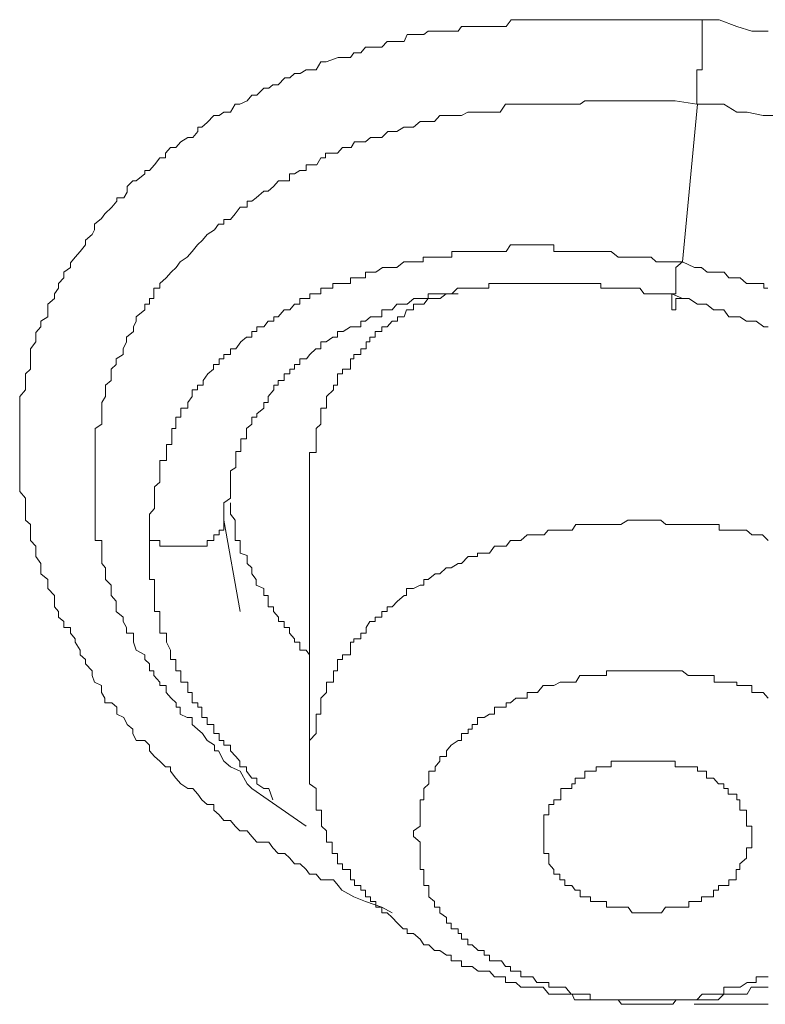
# Model space of a CAD drawing. Units: inches. Extents: x -600 to 570, y -123 to 722.
# Drawn here: x -74 to -71, y 564 to 568 of the extents above; entities that cross this region are included whole.
import ezdxf

# ---------------------------------------------------------------- set-up
doc = ezdxf.new("R2010")
doc.units = ezdxf.units.IN
doc.header["$MEASUREMENT"] = 0
doc.layers.add('图层 1', color=7, linetype='Continuous')

msp = doc.modelspace()

# ---------------------------------------------------------------- linework, layer by layer
at = {"layer": '图层 1', "color": 7, "lineweight": 9}
for points in [[(-72.1964, 564.4952), (-72.24, 564.5194), (-72.3102, 564.5436), (-72.3587, 564.563), (-72.4096, 564.5921), (-72.4265, 564.6115), (-72.4459, 564.6357), (-72.4992, 564.6357), (-72.5186, 564.6599), (-72.5477, 564.6599), (-72.5622, 564.6793), (-72.5865, 564.7035), (-72.6107, 564.7035), (-72.6301, 564.7278), (-72.6519, 564.7471), (-72.6809, 564.7471), (-72.7028, 564.7714), (-72.7197, 564.7956), (-72.7706, 564.7956), (-72.7924, 564.8198), (-72.8118, 564.8441), (-72.8433, 564.8441), (-72.8627, 564.8634), (-72.8821, 564.8877), (-72.9111, 564.8877), (-72.9305, 564.9119), (-72.9523, 564.9313), (-72.9523, 564.9555), (-72.9814, 564.9555), (-73.0032, 564.9749), (-73.0202, 564.9991), (-73.042, 565.0234), (-73.0638, 565.0234), (-73.0928, 565.0427), (-73.1147, 565.067), (-73.1365, 565.096), (-73.1365, 565.1154), (-73.1583, 565.1154), (-73.1825, 565.1397), (-73.2043, 565.159), (-73.2261, 565.1833), (-73.2261, 565.2075), (-73.2455, 565.2269), (-73.2818, 565.2269), (-73.2964, 565.256), (-73.2964, 565.2753), (-73.3206, 565.2947), (-73.3351, 565.3238), (-73.3642, 565.3383), (-73.3642, 565.3674), (-73.386, 565.3868), (-73.4151, 565.3868), (-73.4151, 565.4062), (-73.4296, 565.4304), (-73.4296, 565.4595), (-73.4587, 565.474), (-73.4684, 565.5031), (-73.4684, 565.5225), (-73.4975, 565.5516), (-73.4975, 565.5709), (-73.5193, 565.5903), (-73.5193, 565.6097), (-73.5411, 565.6436), (-73.5411, 565.6582), (-73.5605, 565.6824), (-73.5605, 565.7066), (-73.5896, 565.7066), (-73.5896, 565.7309), (-73.6114, 565.7502), (-73.6114, 565.7745), (-73.6283, 565.7939), (-73.6283, 565.8181), (-73.6283, 565.8423), (-73.6574, 565.8714), (-73.6574, 565.8859), (-73.6574, 565.9102), (-73.6865, 565.9344), (-73.6865, 565.9586), (-73.6865, 565.978), (-73.7083, 566.0071), (-73.7083, 566.0216), (-73.7083, 566.0507), (-73.7301, 566.0749), (-73.7301, 566.0992), (-73.7301, 566.1185), (-73.7301, 566.1428), (-73.7519, 566.1621), (-73.7519, 566.1864), (-73.7519, 566.2106), (-73.7519, 566.2348), (-73.7519, 566.2542), (-73.7761, 566.2833), (-73.7761, 566.3027), (-73.7761, 566.3221), (-73.7761, 566.3463), (-73.7761, 566.3705), (-73.7761, 566.3851), (-73.7761, 566.4141), (-73.7761, 566.4335), (-73.7761, 566.4529), (-73.7761, 566.482), (-73.7761, 566.5062), (-73.7761, 566.5353), (-73.7761, 566.5498), (-73.7761, 566.5692), (-73.7761, 566.5983), (-73.7761, 566.6128), (-73.7761, 566.637), (-73.7761, 566.6613), (-73.7761, 566.6855), (-73.7519, 566.7146), (-73.7519, 566.734), (-73.7519, 566.7533), (-73.7519, 566.7824), (-73.7301, 566.8018), (-73.7301, 566.8212), (-73.7301, 566.8454), (-73.7301, 566.8648), (-73.7301, 566.889), (-73.7083, 566.9181), (-73.7083, 566.9375), (-73.7083, 566.9569), (-73.6865, 566.9811), (-73.6865, 567.0053), (-73.6574, 567.0247), (-73.6574, 567.0538), (-73.6574, 567.078), (-73.6283, 567.1023), (-73.6283, 567.1216), (-73.6114, 567.1459), (-73.6114, 567.1653), (-73.5896, 567.1895), (-73.5896, 567.2137), (-73.5605, 567.2331), (-73.5605, 567.2525), (-73.5411, 567.2767), (-73.5193, 567.3009), (-73.4975, 567.33), (-73.4975, 567.3494), (-73.4684, 567.3736), (-73.4587, 567.393), (-73.4587, 567.4172), (-73.4296, 567.4415), (-73.4151, 567.4609), (-73.386, 567.4899), (-73.3642, 567.5142), (-73.3642, 567.5287), (-73.3351, 567.5287), (-73.3206, 567.5529), (-73.3206, 567.5772), (-73.2964, 567.6014), (-73.2818, 567.6014), (-73.2455, 567.6305), (-73.2455, 567.645), (-73.2261, 567.645), (-73.2043, 567.6692), (-73.1825, 567.6983), (-73.1583, 567.6983), (-73.1583, 567.7177), (-73.1365, 567.7419), (-73.1147, 567.7419), (-73.0928, 567.7661), (-73.0638, 567.7855), (-73.042, 567.7855), (-73.0202, 567.8098), (-73.0202, 567.8291), (-73.0032, 567.8291), (-72.9814, 567.8485), (-72.9523, 567.8776), (-72.9305, 567.8776), (-72.9111, 567.8921), (-72.8821, 567.8921), (-72.8627, 567.9261), (-72.8433, 567.9261), (-72.8118, 567.9406), (-72.7924, 567.9648), (-72.7706, 567.9648), (-72.7415, 567.9939), (-72.7197, 567.9939), (-72.7028, 568.0084), (-72.6809, 568.0084), (-72.6519, 568.0375), (-72.6301, 568.0375), (-72.6107, 568.0569), (-72.5865, 568.0569), (-72.5622, 568.0714), (-72.5477, 568.0714), (-72.5186, 568.0714), (-72.4992, 568.1054), (-72.4774, 568.1054), (-72.4265, 568.1247), (-72.4096, 568.1247), (-72.3732, 568.1247), (-72.3587, 568.1441), (-72.3296, 568.1441), (-72.3102, 568.1684), (-72.286, 568.1684), (-72.24, 568.1684), (-72.2182, 568.1926), (-72.1964, 568.1926), (-72.177, 568.1926), (-72.1455, 568.1926), (-72.1334, 568.2217), (-72.0776, 568.2217), (-72.0631, 568.2217), (-72.0437, 568.2362), (-72.0146, 568.2362), (-71.9928, 568.2362), (-71.9468, 568.2362), (-71.9177, 568.2362), (-71.9032, 568.2556), (-71.8765, 568.2556), (-71.8329, 568.2556), (-71.8063, 568.2556), (-71.7869, 568.2556), (-71.7626, 568.2556), (-71.7142, 568.2556), (-71.6924, 568.2847), (-71.6754, 568.2847), (-71.6536, 568.2847), (-71.6027, 568.2847), (-71.5809, 568.2847), (-71.5519, 568.2847), (-71.53, 568.2847), (-71.4864, 568.2847), (-71.4622, 568.2847), (-71.4355, 568.2847), (-71.3992, 568.2847), (-71.3774, 568.2847), (-71.3604, 568.2847), (-71.3314, 568.2847), (-71.2877, 568.2847), (-71.2684, 568.2847), (-71.2369, 568.2847), (-71.1763, 568.2847), (-71.0988, 568.2847), (-71.06, 568.2847), (-70.9946, 568.2847), (-70.8831, 568.2847)], [(-70.9049, 567.9261), (-70.9049, 567.9406), (-70.9049, 567.9648), (-70.9049, 567.9939), (-70.9049, 568.0084), (-70.9049, 568.0375), (-70.9049, 568.0569), (-70.9049, 568.0714), (-70.8831, 568.0714), (-70.8831, 568.1054), (-70.8831, 568.1247), (-70.8831, 568.1441), (-70.8831, 568.1684), (-70.8831, 568.1926), (-70.8831, 568.2217), (-70.8831, 568.2362), (-70.8831, 568.2556), (-70.8831, 568.2847)], [(-70.8831, 568.2847), (-70.8104, 568.2847), (-70.7353, 568.2556), (-70.6723, 568.2362), (-70.6021, 568.2362)], [(-72.7221, 564.9749), (-72.7924, 565.0234), (-72.8118, 565.0427), (-72.8409, 565.096), (-72.8821, 565.1154), (-72.9111, 565.1397), (-72.9329, 565.1833), (-72.9499, 565.1833), (-72.9499, 565.2075), (-72.9814, 565.2269), (-73.0008, 565.256), (-73.0226, 565.2753), (-73.0444, 565.2947), (-73.0444, 565.3238), (-73.0662, 565.3238), (-73.0953, 565.3383), (-73.0953, 565.3674), (-73.1122, 565.3674), (-73.1122, 565.3868), (-73.134, 565.4062), (-73.1558, 565.4304), (-73.1558, 565.4595), (-73.1825, 565.4595), (-73.1825, 565.474), (-73.2067, 565.5031), (-73.2067, 565.5225), (-73.2261, 565.5225), (-73.2261, 565.5516), (-73.2455, 565.5709), (-73.2455, 565.5903), (-73.2818, 565.6097), (-73.294, 565.6436), (-73.294, 565.6582), (-73.294, 565.6824), (-73.323, 565.6824), (-73.323, 565.7066), (-73.3376, 565.7309), (-73.3376, 565.7502), (-73.3666, 565.7745), (-73.3666, 565.7939), (-73.3666, 565.8181), (-73.3884, 565.8423), (-73.3884, 565.8714), (-73.3884, 565.8859), (-73.4127, 565.9102), (-73.4127, 565.9344), (-73.4127, 565.9586), (-73.4272, 565.978), (-73.4272, 566.0071), (-73.4272, 566.0216), (-73.4272, 566.0507), (-73.4272, 566.0749), (-73.4563, 566.0749), (-73.4563, 566.0943), (-73.4563, 566.1185), (-73.4563, 566.1428), (-73.4563, 566.1621), (-73.4563, 566.1864), (-73.4563, 566.2106), (-73.4563, 566.2348), (-73.4563, 566.2542), (-73.4563, 566.2833), (-73.4563, 566.3027), (-73.4563, 566.3221), (-73.4563, 566.3463), (-73.4563, 566.3705), (-73.4563, 566.3851), (-73.4563, 566.4141), (-73.4563, 566.4335), (-73.4563, 566.4529), (-73.4563, 566.482), (-73.4563, 566.5062), (-73.4563, 566.5353), (-73.4563, 566.5498), (-73.4272, 566.5692), (-73.4272, 566.5983), (-73.4272, 566.6128), (-73.4272, 566.637), (-73.4272, 566.6613), (-73.4127, 566.6855), (-73.4127, 566.7146), (-73.4127, 566.734), (-73.3884, 566.7533), (-73.3884, 566.7824), (-73.3884, 566.8018), (-73.3666, 566.8212), (-73.3666, 566.8454), (-73.3376, 566.8648), (-73.3376, 566.889), (-73.323, 566.9181), (-73.323, 566.9375), (-73.294, 566.9617), (-73.294, 566.9811), (-73.2818, 567.0053), (-73.2818, 567.0247), (-73.2455, 567.0538), (-73.2455, 567.078), (-73.2261, 567.078), (-73.2261, 567.1023), (-73.2067, 567.1023), (-73.2067, 567.1216), (-73.2067, 567.1459), (-73.1825, 567.1459), (-73.1825, 567.1653), (-73.1558, 567.1895), (-73.134, 567.2137), (-73.1122, 567.2331), (-73.0953, 567.2573), (-73.0662, 567.2767), (-73.0444, 567.3009), (-73.0226, 567.33), (-73.0008, 567.3494), (-72.9814, 567.3736), (-72.9499, 567.393), (-72.9329, 567.4172), (-72.9111, 567.4172), (-72.9111, 567.4366), (-72.8821, 567.4366), (-72.8627, 567.4609), (-72.8409, 567.4899), (-72.8118, 567.4899), (-72.8118, 567.5142), (-72.7924, 567.5142), (-72.773, 567.5287), (-72.7415, 567.5578), (-72.7221, 567.5578), (-72.7003, 567.5772), (-72.6785, 567.6014), (-72.6494, 567.6014), (-72.6325, 567.6014), (-72.6325, 567.6305), (-72.6107, 567.6305), (-72.5889, 567.645), (-72.5622, 567.645), (-72.5622, 567.6692), (-72.5477, 567.6692), (-72.5162, 567.6692), (-72.4992, 567.6983), (-72.4798, 567.6983), (-72.4798, 567.7177), (-72.4483, 567.7177), (-72.429, 567.7177), (-72.4072, 567.7419), (-72.3708, 567.7419), (-72.3563, 567.7661), (-72.332, 567.7661), (-72.3102, 567.7661), (-72.2884, 567.7855), (-72.2666, 567.7855), (-72.24, 567.7855), (-72.2157, 567.8098), (-72.1988, 567.8098), (-72.177, 567.8098), (-72.1479, 567.8291), (-72.1334, 567.8291), (-72.1067, 567.8291), (-72.0776, 567.8534), (-72.0631, 567.8534), (-72.0461, 567.8534), (-72.0171, 567.8534), (-71.9953, 567.8776), (-71.9662, 567.8776), (-71.9468, 567.8776), (-71.9153, 567.8776), (-71.9032, 567.8776), (-71.8765, 567.8921), (-71.8547, 567.8921), (-71.8329, 567.8921), (-71.8063, 567.8921), (-71.7845, 567.8921), (-71.7626, 567.8921), (-71.7384, 567.8921), (-71.7166, 567.9261), (-71.6948, 567.9261), (-71.673, 567.9261), (-71.6512, 567.9261), (-71.6221, 567.9261), (-71.6052, 567.9261), (-71.5833, 567.9261), (-71.5543, 567.9261), (-71.5325, 567.9261), (-71.5107, 567.9261), (-71.484, 567.9261), (-71.4622, 567.9261), (-71.438, 567.9261), (-71.4234, 567.9261), (-71.3992, 567.9261), (-71.3798, 567.9406), (-71.358, 567.9406), (-71.3289, 567.9406), (-71.3071, 567.9406), (-71.2902, 567.9406), (-71.2684, 567.9406), (-71.2248, 567.9406), (-71.1739, 567.9406), (-71.1278, 567.9406), (-71.0794, 567.9406), (-71.0358, 567.9406), (-70.997, 567.9406), (-70.9049, 567.9261)], [(-70.9655, 567.2573), (-70.9025, 567.9261)], [(-70.9049, 567.9261), (-70.791, 567.9261), (-70.7353, 567.8921), (-70.6917, 567.8921), (-70.6239, 567.8776), (-70.5827, 567.8776)], [(-70.9655, 567.2573), (-71.0382, 567.2573), (-71.077, 567.2573), (-71.0988, 567.2767), (-71.1278, 567.2767), (-71.1787, 567.2767), (-71.1957, 567.2767), (-71.2248, 567.2767), (-71.2393, 567.2767), (-71.2684, 567.3009), (-71.2877, 567.3009), (-71.3314, 567.3009), (-71.3556, 567.3009), (-71.3798, 567.3009), (-71.3992, 567.3009), (-71.421, 567.3009), (-71.4355, 567.3009), (-71.4646, 567.3009), (-71.4864, 567.3009), (-71.5107, 567.3009), (-71.5107, 567.33), (-71.5325, 567.33), (-71.5543, 567.33), (-71.5809, 567.33), (-71.6027, 567.33), (-71.627, 567.33), (-71.6512, 567.33), (-71.6706, 567.33), (-71.6948, 567.33), (-71.7142, 567.3009), (-71.736, 567.3009), (-71.7651, 567.3009), (-71.7869, 567.3009), (-71.8038, 567.3009), (-71.8329, 567.3009), (-71.8547, 567.3009), (-71.8765, 567.3009), (-71.9056, 567.3009), (-71.9201, 567.3009), (-71.9444, 567.3009), (-71.9444, 567.2767), (-71.9638, 567.2767), (-71.9953, 567.2767), (-72.0146, 567.2767), (-72.0437, 567.2767), (-72.0655, 567.2767), (-72.0655, 567.2573), (-72.0801, 567.2573), (-72.1043, 567.2573), (-72.1334, 567.2573), (-72.1479, 567.2573), (-72.177, 567.2331), (-72.1964, 567.2331), (-72.2206, 567.2331), (-72.2375, 567.2331), (-72.2666, 567.2137), (-72.2884, 567.2137), (-72.3102, 567.2137), (-72.3102, 567.1895), (-72.3296, 567.1895), (-72.3587, 567.1895), (-72.3732, 567.1895), (-72.3732, 567.1653), (-72.4047, 567.1653), (-72.429, 567.1653), (-72.4483, 567.1653), (-72.4483, 567.1459), (-72.4774, 567.1459), (-72.4992, 567.1459), (-72.4992, 567.1216), (-72.521, 567.1216), (-72.5453, 567.1216), (-72.5453, 567.1023), (-72.5598, 567.1023), (-72.5889, 567.1023), (-72.5889, 567.078), (-72.6107, 567.078), (-72.6301, 567.0538), (-72.6543, 567.0538), (-72.6809, 567.0247), (-72.6979, 567.0247), (-72.6979, 567.0053), (-72.7221, 567.0053), (-72.7415, 566.9811), (-72.7706, 566.9811), (-72.7706, 566.9617), (-72.7924, 566.9617), (-72.7924, 566.9375), (-72.8142, 566.9375), (-72.8384, 566.9181), (-72.8602, 566.889), (-72.8821, 566.889), (-72.8821, 566.8648), (-72.9111, 566.8648), (-72.9111, 566.8454), (-72.9305, 566.8454), (-72.9305, 566.8212), (-72.9547, 566.8212), (-72.9547, 566.8018), (-72.979, 566.7824), (-72.9984, 566.7533), (-72.9984, 566.734), (-73.0226, 566.734), (-73.0226, 566.7146), (-73.0444, 566.7146), (-73.0444, 566.6855), (-73.0638, 566.6613), (-73.0638, 566.637), (-73.0928, 566.637), (-73.0928, 566.6128), (-73.0928, 566.5983), (-73.1147, 566.5983), (-73.1147, 566.5692), (-73.1147, 566.5498), (-73.1316, 566.5498), (-73.1316, 566.5353), (-73.1316, 566.5062), (-73.1316, 566.482), (-73.1534, 566.482), (-73.1534, 566.4529), (-73.1534, 566.4335), (-73.1534, 566.4141), (-73.1825, 566.4141), (-73.1825, 566.3851), (-73.1825, 566.3705), (-73.1825, 566.3463), (-73.1825, 566.3221), (-73.2043, 566.3027), (-73.2043, 566.2833), (-73.2043, 566.2542), (-73.2043, 566.2348), (-73.2043, 566.2106), (-73.2261, 566.1864), (-73.2261, 566.1428), (-73.2261, 566.0992)], [(-70.9655, 567.2573), (-70.9946, 567.2331), (-70.9946, 567.2137), (-70.9946, 567.1895), (-70.9946, 567.1653), (-70.9946, 567.1459), (-70.9946, 567.1216), (-71.0115, 567.1216), (-71.0115, 567.1023), (-71.0115, 567.078), (-71.0115, 567.0538), (-70.9946, 567.0538), (-70.9946, 567.078), (-70.9946, 567.1023), (-70.9655, 567.1023)], [(-70.6045, 567.1459), (-70.6214, 567.1459), (-70.6214, 567.1653), (-70.6529, 567.1653), (-70.6723, 567.1653), (-70.6941, 567.1653), (-70.7208, 567.1895), (-70.7377, 567.1895), (-70.7692, 567.1895), (-70.7886, 567.2137), (-70.8128, 567.2137), (-70.8347, 567.2137), (-70.8613, 567.2137), (-70.8855, 567.2331), (-70.9146, 567.2331), (-70.9655, 567.2573)], [(-72.9111, 566.1621), (-72.9111, 566.1864), (-72.9111, 566.2106), (-72.9111, 566.2348), (-72.8821, 566.2542), (-72.8821, 566.2833), (-72.8821, 566.3027), (-72.8821, 566.3221), (-72.8821, 566.3463), (-72.8821, 566.3705), (-72.8602, 566.3851), (-72.8602, 566.4141), (-72.8602, 566.4335), (-72.8602, 566.4529), (-72.8384, 566.4529), (-72.8384, 566.482), (-72.8384, 566.5062), (-72.8142, 566.5062), (-72.8142, 566.5353), (-72.8142, 566.5498), (-72.7924, 566.5692), (-72.7924, 566.5983), (-72.7706, 566.5983), (-72.7706, 566.6128), (-72.7415, 566.637), (-72.7415, 566.6613), (-72.7221, 566.6613), (-72.7221, 566.6855), (-72.6979, 566.7146), (-72.6979, 566.734), (-72.6809, 566.734), (-72.6809, 566.7533), (-72.6543, 566.7533), (-72.6543, 566.7824), (-72.6301, 566.7824), (-72.6301, 566.8018), (-72.6107, 566.8018), (-72.6107, 566.8212), (-72.5889, 566.8212), (-72.5889, 566.8454), (-72.5598, 566.8454), (-72.5453, 566.8648), (-72.521, 566.889), (-72.4992, 566.889), (-72.4992, 566.9181), (-72.4774, 566.9181), (-72.4483, 566.9375), (-72.429, 566.9375), (-72.429, 566.9617), (-72.4047, 566.9617), (-72.3732, 566.9811), (-72.3587, 566.9811), (-72.3296, 566.9811), (-72.3296, 567.0053), (-72.3102, 567.0053), (-72.2884, 567.0247), (-72.2666, 567.0247), (-72.24, 567.0247), (-72.24, 567.0538), (-72.2206, 567.0538), (-72.1964, 567.0538), (-72.177, 567.078), (-72.1479, 567.078), (-72.1334, 567.078), (-72.1043, 567.1023), (-72.0801, 567.1023), (-72.0655, 567.1023), (-72.0437, 567.1023), (-72.0437, 567.1216), (-72.0146, 567.1216), (-71.9953, 567.1216), (-71.9638, 567.1216), (-71.9444, 567.1216), (-71.9201, 567.1459), (-71.9056, 567.1459), (-71.8765, 567.1459), (-71.8547, 567.1459), (-71.8329, 567.1459), (-71.8038, 567.1459), (-71.7869, 567.1459), (-71.7869, 567.1653), (-71.7651, 567.1653), (-71.736, 567.1653), (-71.7142, 567.1653), (-71.6948, 567.1653), (-71.6706, 567.1653), (-71.6512, 567.1653), (-71.627, 567.1653), (-71.6027, 567.1653), (-71.5809, 567.1653), (-71.5543, 567.1653), (-71.5325, 567.1653), (-71.5107, 567.1653), (-71.4864, 567.1653), (-71.4646, 567.1653), (-71.4355, 567.1653), (-71.421, 567.1653), (-71.3992, 567.1653), (-71.3798, 567.1653), (-71.3556, 567.1653), (-71.3314, 567.1653), (-71.312, 567.1653), (-71.312, 567.1459), (-71.2877, 567.1459), (-71.2684, 567.1459), (-71.2393, 567.1459), (-71.2248, 567.1459), (-71.1957, 567.1459), (-71.1787, 567.1459), (-71.1472, 567.1459), (-71.1278, 567.1216), (-71.0988, 567.1216), (-71.077, 567.1216), (-71.0551, 567.1216), (-71.0115, 567.1216), (-70.9655, 567.1023)], [(-71.9177, 567.1216), (-71.9468, 567.1216), (-71.9686, 567.1216), (-71.9928, 567.1023), (-72.0146, 567.1023), (-72.0437, 567.1023), (-72.0631, 567.078), (-72.0776, 567.078), (-72.1067, 567.078), (-72.1067, 567.0538), (-72.1358, 567.0538), (-72.1455, 567.0247), (-72.1745, 567.0247), (-72.1745, 567.0053), (-72.1964, 567.0053), (-72.2182, 566.9811), (-72.24, 566.9811), (-72.24, 566.9617), (-72.269, 566.9617), (-72.269, 566.9375), (-72.2909, 566.9375), (-72.2909, 566.9181), (-72.3078, 566.9181), (-72.3078, 566.889), (-72.3296, 566.889), (-72.3296, 566.8648), (-72.3587, 566.8648), (-72.3587, 566.8454), (-72.3732, 566.8454), (-72.3732, 566.8212), (-72.3732, 566.8018), (-72.4072, 566.8018), (-72.4072, 566.7824), (-72.429, 566.7824), (-72.429, 566.7485), (-72.429, 566.734), (-72.4459, 566.734), (-72.4459, 566.7146), (-72.475, 566.6855), (-72.475, 566.6613), (-72.475, 566.637), (-72.4992, 566.637), (-72.4992, 566.6128), (-72.4992, 566.5983), (-72.4992, 566.5692), (-72.5186, 566.5498), (-72.5186, 566.5353), (-72.5186, 566.5062), (-72.5186, 566.482), (-72.5186, 566.4481), (-72.5477, 566.4481), (-72.5477, 566.4335), (-72.5477, 566.4141), (-72.5477, 566.3851), (-72.5477, 566.3705)], [(-70.9655, 567.1023), (-70.9388, 567.1023), (-70.9025, 567.078), (-70.8855, 567.078), (-70.8637, 567.078), (-70.8347, 567.0538), (-70.8128, 567.0538), (-70.791, 567.0538), (-70.7692, 567.0247), (-70.7377, 567.0247), (-70.7232, 567.0247), (-70.6941, 567.0053), (-70.6723, 567.0053), (-70.6529, 567.0053), (-70.6214, 566.9811), (-70.6021, 566.9811)], [(-72.5477, 566.3705), (-72.5477, 565.1397)], [(-72.8821, 566.2348), (-72.8821, 566.2106), (-72.8821, 566.1864), (-72.8627, 566.1621), (-72.8627, 566.1428), (-72.8627, 566.1185), (-72.8627, 566.0992), (-72.8627, 566.0749), (-72.8409, 566.0749), (-72.8409, 566.0507), (-72.8409, 566.0216), (-72.8118, 566.0119), (-72.8118, 565.978), (-72.7924, 565.9586), (-72.7924, 565.9344), (-72.773, 565.9102), (-72.773, 565.8859), (-72.7415, 565.8714), (-72.7415, 565.8423), (-72.7221, 565.8423), (-72.7221, 565.8181), (-72.7221, 565.7939), (-72.7003, 565.7939), (-72.7003, 565.7745), (-72.6785, 565.7502), (-72.6785, 565.7309), (-72.6543, 565.7309), (-72.6543, 565.7066), (-72.6325, 565.7066), (-72.6325, 565.6824), (-72.6107, 565.6582), (-72.6107, 565.6436), (-72.5889, 565.6436), (-72.5889, 565.6097), (-72.5622, 565.6097), (-72.5477, 565.5903)], [(-73.2261, 566.0992), (-73.2261, 566.0749), (-73.2043, 566.0749), (-73.1825, 566.0749), (-73.1825, 566.0507), (-73.1534, 566.0507), (-73.1365, 566.0507), (-73.1147, 566.0507), (-73.0928, 566.0507), (-73.0638, 566.0507), (-73.0444, 566.0507), (-73.0202, 566.0507), (-73.0032, 566.0507), (-72.9814, 566.0507), (-72.9814, 566.0749), (-72.9523, 566.0749), (-72.9523, 566.0992), (-72.9305, 566.0992), (-72.9305, 566.1185), (-72.9111, 566.1185), (-72.9111, 566.1428), (-72.9111, 566.1621)], [(-72.8409, 565.7745), (-72.9111, 566.1621)], [(-70.6021, 566.0749), (-70.6263, 566.0992), (-70.6529, 566.0992), (-70.6723, 566.0992), (-70.6941, 566.1185), (-70.7208, 566.1185), (-70.7353, 566.1185), (-70.7717, 566.1185), (-70.7935, 566.1185), (-70.8104, 566.1185), (-70.8104, 566.1428), (-70.8322, 566.1428), (-70.8613, 566.1428), (-70.8831, 566.1428), (-70.9049, 566.1428), (-70.9195, 566.1428), (-70.9413, 566.1428), (-70.9655, 566.1428), (-70.9946, 566.1428), (-71.0091, 566.1428), (-71.0358, 566.1428), (-71.0576, 566.1621), (-71.0794, 566.1621), (-71.1012, 566.1621), (-71.1254, 566.1621), (-71.1472, 566.1621), (-71.1763, 566.1621), (-71.1981, 566.1621), (-71.2272, 566.1428), (-71.2417, 566.1428), (-71.2659, 566.1428), (-71.2877, 566.1428), (-71.3096, 566.1428), (-71.3314, 566.1428), (-71.358, 566.1428), (-71.3798, 566.1428), (-71.4016, 566.1428), (-71.4186, 566.1428), (-71.4331, 566.1185), (-71.4622, 566.1185), (-71.484, 566.1185), (-71.5107, 566.1185), (-71.5349, 566.1185), (-71.5519, 566.0992), (-71.5809, 566.0992), (-71.6027, 566.0992), (-71.6245, 566.0992), (-71.6512, 566.0749), (-71.6754, 566.0749), (-71.6948, 566.0749), (-71.7142, 566.0507), (-71.736, 566.0507), (-71.7626, 566.0507), (-71.7845, 566.0216), (-71.8063, 566.0216), (-71.8353, 566.0216), (-71.8353, 566.0071), (-71.8523, 566.0071), (-71.8741, 566.0071), (-71.9032, 565.978), (-71.9177, 565.978), (-71.9468, 565.9586), (-71.9686, 565.9586), (-71.9953, 565.9344), (-72.0146, 565.9344), (-72.0437, 565.9102), (-72.0631, 565.9102), (-72.0631, 565.8859), (-72.0776, 565.8859), (-72.1067, 565.8714), (-72.1358, 565.8714), (-72.1358, 565.8423), (-72.1455, 565.8423), (-72.1745, 565.8181), (-72.1964, 565.7939), (-72.2182, 565.7939), (-72.2182, 565.7745), (-72.24, 565.7745), (-72.24, 565.7502), (-72.269, 565.7502), (-72.269, 565.7309), (-72.2909, 565.7309), (-72.3078, 565.7066), (-72.3078, 565.6824), (-72.3296, 565.6824), (-72.3296, 565.6582), (-72.3587, 565.6582), (-72.3587, 565.6436), (-72.3732, 565.6436), (-72.3732, 565.6097), (-72.3732, 565.5903), (-72.4072, 565.5903), (-72.4072, 565.5709), (-72.429, 565.5709), (-72.429, 565.5516), (-72.429, 565.5225), (-72.4459, 565.5225), (-72.4459, 565.5031), (-72.4459, 565.474), (-72.475, 565.474), (-72.475, 565.4595), (-72.475, 565.4304), (-72.4992, 565.4062), (-72.4992, 565.3868), (-72.4992, 565.3674), (-72.4992, 565.3383), (-72.5186, 565.3383), (-72.5186, 565.3238), (-72.5186, 565.2947), (-72.5186, 565.2753), (-72.5186, 565.256), (-72.5477, 565.2269), (-72.5477, 565.2075), (-72.5477, 565.159), (-72.5477, 565.1397)], [(-73.2261, 566.0992), (-73.2261, 566.0749), (-73.2261, 566.0507), (-73.2261, 566.0216), (-73.2261, 566.0071), (-73.2261, 565.978), (-73.2261, 565.9586), (-73.2261, 565.9344), (-73.2261, 565.9102), (-73.2043, 565.9102), (-73.2043, 565.8859), (-73.2043, 565.8714), (-73.2043, 565.8423), (-73.2043, 565.8181), (-73.2043, 565.7939), (-73.2043, 565.7745), (-73.1825, 565.7745), (-73.1825, 565.7502), (-73.1825, 565.7309), (-73.1825, 565.7066), (-73.1825, 565.6824), (-73.1534, 565.6824), (-73.1534, 565.6582), (-73.1534, 565.6436), (-73.1365, 565.6097), (-73.1365, 565.5903), (-73.1365, 565.5709), (-73.1147, 565.5709), (-73.1147, 565.5516), (-73.1147, 565.5225), (-73.0928, 565.5225), (-73.0928, 565.5031), (-73.0928, 565.474), (-73.0638, 565.474), (-73.0638, 565.4595), (-73.0638, 565.4304), (-73.0444, 565.4304), (-73.0444, 565.4062), (-73.0444, 565.3868), (-73.0202, 565.3868), (-73.0202, 565.3674), (-73.0032, 565.3674), (-73.0032, 565.3383), (-73.0032, 565.3238), (-72.9814, 565.3238), (-72.9814, 565.2947), (-72.9523, 565.2947), (-72.9523, 565.2802), (-72.9523, 565.256), (-72.9305, 565.256), (-72.9305, 565.2269), (-72.9111, 565.2269), (-72.9111, 565.2075), (-72.8821, 565.2075), (-72.8821, 565.1833), (-72.8602, 565.159), (-72.8433, 565.1397), (-72.8433, 565.1154), (-72.8142, 565.1154), (-72.8142, 565.096), (-72.7924, 565.067), (-72.7706, 565.067), (-72.7706, 565.0427), (-72.7415, 565.0234), (-72.7197, 565.0234), (-72.7028, 564.9749)], [(-70.6021, 565.4062), (-70.6239, 565.4304), (-70.6529, 565.4304), (-70.6723, 565.4304), (-70.6723, 565.4595), (-70.6917, 565.4595), (-70.7208, 565.4595), (-70.7353, 565.4595), (-70.7353, 565.474), (-70.7717, 565.474), (-70.7935, 565.474), (-70.8153, 565.474), (-70.8322, 565.474), (-70.8322, 565.5031), (-70.8613, 565.5031), (-70.8831, 565.5031), (-70.9049, 565.5031), (-70.917, 565.5031), (-70.9413, 565.5031), (-70.9679, 565.5225), (-70.9921, 565.5225), (-71.0091, 565.5225), (-71.0358, 565.5225), (-71.0576, 565.5225), (-71.0794, 565.5225), (-71.1012, 565.5225), (-71.1254, 565.5225), (-71.1472, 565.5225), (-71.1763, 565.5225), (-71.1981, 565.5225), (-71.2248, 565.5225), (-71.2417, 565.5225), (-71.2659, 565.5225), (-71.2877, 565.5225), (-71.2877, 565.5031), (-71.3096, 565.5031), (-71.3314, 565.5031), (-71.358, 565.5031), (-71.3798, 565.5031), (-71.4016, 565.5031), (-71.4186, 565.474), (-71.4331, 565.474), (-71.4622, 565.474), (-71.484, 565.474), (-71.5107, 565.4595), (-71.5349, 565.4595), (-71.5567, 565.4595), (-71.5809, 565.4304), (-71.6027, 565.4304), (-71.6245, 565.4304), (-71.6245, 565.4062), (-71.6512, 565.4062), (-71.673, 565.4062), (-71.6948, 565.3868), (-71.7142, 565.3868), (-71.7142, 565.3674), (-71.7336, 565.3674), (-71.7626, 565.3674), (-71.7626, 565.3383), (-71.7845, 565.3383), (-71.8063, 565.3238), (-71.8353, 565.3238), (-71.8353, 565.2947), (-71.8571, 565.2947), (-71.8571, 565.2753), (-71.8741, 565.2753), (-71.8741, 565.256), (-71.9032, 565.256), (-71.9032, 565.2269), (-71.9177, 565.2269), (-71.9468, 565.2075), (-71.9662, 565.1833), (-71.9662, 565.159), (-71.9953, 565.159), (-71.9953, 565.1397), (-72.0146, 565.1154), (-72.0146, 565.096), (-72.0413, 565.096), (-72.0413, 565.067), (-72.0413, 565.0427), (-72.0631, 565.0234), (-72.0631, 564.9991), (-72.0631, 564.9749), (-72.0776, 564.9749), (-72.0776, 564.9555), (-72.0776, 564.9313), (-72.0776, 564.9119), (-72.0776, 564.8877), (-72.0776, 564.8634), (-72.1067, 564.8441)], [(-72.5477, 565.1397), (-72.5477, 565.1154), (-72.5477, 565.096), (-72.5477, 565.067), (-72.5477, 565.0427), (-72.5186, 565.0234), (-72.5186, 564.9991), (-72.5186, 564.9749), (-72.5186, 564.9555), (-72.5186, 564.9313), (-72.4968, 564.9313), (-72.4968, 564.9119), (-72.4968, 564.8877), (-72.4968, 564.8634), (-72.475, 564.8441), (-72.475, 564.8198), (-72.475, 564.7956), (-72.4508, 564.7956), (-72.4508, 564.7714), (-72.4508, 564.7471), (-72.429, 564.7471), (-72.429, 564.7278), (-72.429, 564.7035), (-72.4072, 564.7035), (-72.4072, 564.6793), (-72.3732, 564.6793), (-72.3732, 564.6599), (-72.3732, 564.6357), (-72.3563, 564.6357), (-72.3563, 564.6115), (-72.3296, 564.6115), (-72.3296, 564.5921), (-72.3102, 564.5921), (-72.3102, 564.563), (-72.2884, 564.563), (-72.2884, 564.5436), (-72.2666, 564.5436), (-72.2666, 564.5194), (-72.24, 564.5194), (-72.24, 564.4952), (-72.2182, 564.4952), (-72.1964, 564.4758), (-72.1745, 564.4515), (-72.1503, 564.4273), (-72.1334, 564.4273), (-72.1334, 564.4079), (-72.1067, 564.4079), (-72.0776, 564.3837), (-72.0631, 564.3595), (-72.0413, 564.3595), (-72.0171, 564.3352), (-71.9953, 564.3352), (-71.9662, 564.3159), (-71.9468, 564.3159), (-71.9468, 564.2916), (-71.9177, 564.2916), (-71.9032, 564.2916), (-71.9032, 564.2674), (-71.8765, 564.2674), (-71.8571, 564.2674), (-71.8329, 564.248), (-71.8063, 564.248), (-71.7845, 564.248), (-71.7626, 564.2238), (-71.7336, 564.2238), (-71.7166, 564.2238), (-71.7166, 564.1996), (-71.6948, 564.1996), (-71.673, 564.1996), (-71.6512, 564.1802), (-71.6245, 564.1802), (-71.6003, 564.1802), (-71.5809, 564.1802), (-71.5567, 564.1802), (-71.5325, 564.1511), (-71.5107, 564.1511), (-71.484, 564.1511), (-71.4622, 564.1511), (-71.4331, 564.1511), (-71.4234, 564.1269), (-71.4016, 564.1269), (-71.3798, 564.1269), (-71.358, 564.1269), (-71.3314, 564.1269), (-71.3071, 564.1269), (-71.2877, 564.1269), (-71.2684, 564.1269), (-71.2393, 564.1269), (-71.2248, 564.1075), (-71.1981, 564.1075), (-71.1763, 564.1075), (-71.1472, 564.1075), (-71.1278, 564.1075), (-71.1012, 564.1075), (-71.0794, 564.1075), (-71.0576, 564.1075), (-71.0358, 564.1075), (-71.0067, 564.1075), (-70.9921, 564.1269), (-70.9679, 564.1269), (-70.9388, 564.1269), (-70.917, 564.1269), (-70.9049, 564.1269), (-70.8831, 564.1269), (-70.8589, 564.1269), (-70.8322, 564.1269), (-70.8153, 564.1269), (-70.791, 564.1511), (-70.7717, 564.1511), (-70.7353, 564.1511), (-70.7208, 564.1511), (-70.6917, 564.1511), (-70.6747, 564.1802), (-70.6529, 564.1802), (-70.6239, 564.1802), (-70.6021, 564.1802)], [(-71.5543, 564.8634), (-71.5543, 564.8877), (-71.5543, 564.9119), (-71.5325, 564.9119), (-71.5325, 564.9313), (-71.5325, 564.9555), (-71.5107, 564.9555), (-71.5107, 564.9749), (-71.4816, 564.9749), (-71.4816, 564.9991), (-71.4816, 565.0234), (-71.4646, 565.0234), (-71.4355, 565.0234), (-71.4355, 565.0427), (-71.421, 565.0427), (-71.421, 565.067), (-71.3992, 565.067), (-71.3798, 565.067), (-71.3798, 565.096), (-71.3556, 565.096), (-71.3314, 565.096), (-71.3314, 565.1154), (-71.312, 565.1154), (-71.2877, 565.1154), (-71.2684, 565.1154), (-71.2684, 565.1397), (-71.2393, 565.1397), (-71.2248, 565.1397), (-71.1957, 565.1397), (-71.1787, 565.1397), (-71.1496, 565.1397), (-71.1278, 565.1397), (-71.0988, 565.1397), (-71.0794, 565.1397), (-71.0551, 565.1397), (-71.0358, 565.1397), (-71.0115, 565.1397), (-70.997, 565.1397), (-70.997, 565.1154), (-70.9655, 565.1154), (-70.9388, 565.1154), (-70.917, 565.1154), (-70.9025, 565.1154), (-70.9025, 565.096), (-70.8855, 565.096), (-70.8637, 565.096), (-70.8637, 565.067), (-70.8347, 565.067), (-70.8128, 565.0427), (-70.791, 565.0427), (-70.791, 565.0234), (-70.7717, 565.0234), (-70.7717, 564.9991), (-70.7353, 564.9991), (-70.7353, 564.9749), (-70.7232, 564.9749), (-70.7232, 564.9555), (-70.7232, 564.9313), (-70.6941, 564.9313), (-70.6941, 564.9119), (-70.6941, 564.8877), (-70.6941, 564.8634), (-70.6723, 564.8634), (-70.6723, 564.8441), (-70.6723, 564.8198), (-70.6723, 564.7956)], [(-72.5622, 564.8634), (-72.7221, 564.9749)], [(-72.1067, 564.8441), (-72.1067, 564.8198), (-72.0776, 564.7956), (-72.0776, 564.7714), (-72.0776, 564.7471), (-72.0776, 564.7278), (-72.0776, 564.7035), (-72.0776, 564.6793), (-72.0631, 564.6793), (-72.0631, 564.6599), (-72.0631, 564.6357), (-72.0631, 564.6115), (-72.0413, 564.6115), (-72.0413, 564.5921), (-72.0413, 564.563), (-72.0171, 564.5436), (-72.0171, 564.5194), (-71.9953, 564.5194), (-71.9953, 564.4952), (-71.9662, 564.4758), (-71.9662, 564.4515), (-71.9468, 564.4515), (-71.9468, 564.4273), (-71.9177, 564.4273), (-71.9177, 564.4079), (-71.9032, 564.4079), (-71.9032, 564.3837), (-71.8765, 564.3837), (-71.8765, 564.3595), (-71.8571, 564.3595), (-71.8329, 564.3352), (-71.8063, 564.3352), (-71.8063, 564.3159), (-71.7845, 564.3159), (-71.7845, 564.2916), (-71.7626, 564.2916), (-71.7336, 564.2916), (-71.7166, 564.2674), (-71.6948, 564.2674), (-71.6948, 564.248), (-71.673, 564.248), (-71.6512, 564.248), (-71.6512, 564.2238), (-71.6245, 564.2238), (-71.6003, 564.2238), (-71.5833, 564.1996), (-71.5567, 564.1996), (-71.5325, 564.1996), (-71.5325, 564.1802), (-71.5107, 564.1802), (-71.484, 564.1802), (-71.4622, 564.1802), (-71.438, 564.1511), (-71.4234, 564.1511), (-71.4016, 564.1511), (-71.3798, 564.1511), (-71.358, 564.1511), (-71.358, 564.1269), (-71.3314, 564.1269), (-71.3071, 564.1269), (-71.2877, 564.1269), (-71.2684, 564.1269), (-71.2393, 564.1269), (-71.2248, 564.1269), (-71.1981, 564.1269), (-71.1763, 564.1269), (-71.1472, 564.1269), (-71.1278, 564.1269), (-71.1012, 564.1269), (-71.0794, 564.1269), (-71.0576, 564.1269), (-71.0358, 564.1269), (-71.0067, 564.1269), (-70.9921, 564.1269), (-70.9679, 564.1269), (-70.9388, 564.1269), (-70.917, 564.1269), (-70.9049, 564.1269), (-70.8831, 564.1511), (-70.8589, 564.1511), (-70.8347, 564.1511), (-70.8153, 564.1511), (-70.791, 564.1511), (-70.791, 564.1802), (-70.7717, 564.1802), (-70.7353, 564.1802), (-70.7208, 564.1802), (-70.6917, 564.1996), (-70.6747, 564.1996), (-70.6529, 564.1996), (-70.6529, 564.2238), (-70.6239, 564.2238), (-70.6021, 564.2238)], [(-70.6723, 564.7956), (-70.6723, 564.7714), (-70.6941, 564.7714), (-70.6941, 564.7471), (-70.6941, 564.7278), (-70.7232, 564.7035), (-70.7232, 564.6793), (-70.7377, 564.6793), (-70.7377, 564.6599), (-70.7377, 564.6357), (-70.7692, 564.6357), (-70.7692, 564.6115), (-70.791, 564.6115), (-70.8128, 564.6115), (-70.8128, 564.5921), (-70.8347, 564.5921), (-70.8347, 564.563), (-70.8637, 564.563), (-70.8855, 564.563), (-70.8855, 564.5436), (-70.9025, 564.5436), (-70.9146, 564.5436), (-70.9388, 564.5436), (-70.9388, 564.5194), (-70.9655, 564.5194), (-70.9946, 564.5194), (-71.0115, 564.5194), (-71.0382, 564.5194), (-71.0551, 564.4952), (-71.077, 564.4952), (-71.0988, 564.4952), (-71.1278, 564.4952), (-71.1472, 564.4952), (-71.1787, 564.4952), (-71.1957, 564.5194), (-71.2248, 564.5194), (-71.2393, 564.5194), (-71.2684, 564.5194), (-71.2877, 564.5194), (-71.2877, 564.5436), (-71.312, 564.5436), (-71.3314, 564.5436), (-71.3556, 564.5436), (-71.3556, 564.563), (-71.3798, 564.563), (-71.3992, 564.563), (-71.3992, 564.5921), (-71.421, 564.5921), (-71.4355, 564.6115), (-71.4646, 564.6115), (-71.4646, 564.6357), (-71.4864, 564.6357), (-71.4864, 564.6599), (-71.5107, 564.6599), (-71.5107, 564.6793), (-71.5325, 564.7035), (-71.5325, 564.7278), (-71.5325, 564.7471), (-71.5543, 564.7471), (-71.5543, 564.7714), (-71.5543, 564.7956), (-71.5543, 564.8198), (-71.5543, 564.8441), (-71.5543, 564.8634)], [(-70.6021, 564.1075), (-70.6529, 564.1075), (-70.7208, 564.1075), (-70.7935, 564.1075), (-70.8613, 564.1075), (-70.917, 564.1075)]]:
    msp.add_lwpolyline(points, dxfattribs=at)

doc.saveas('drawing.dxf')
